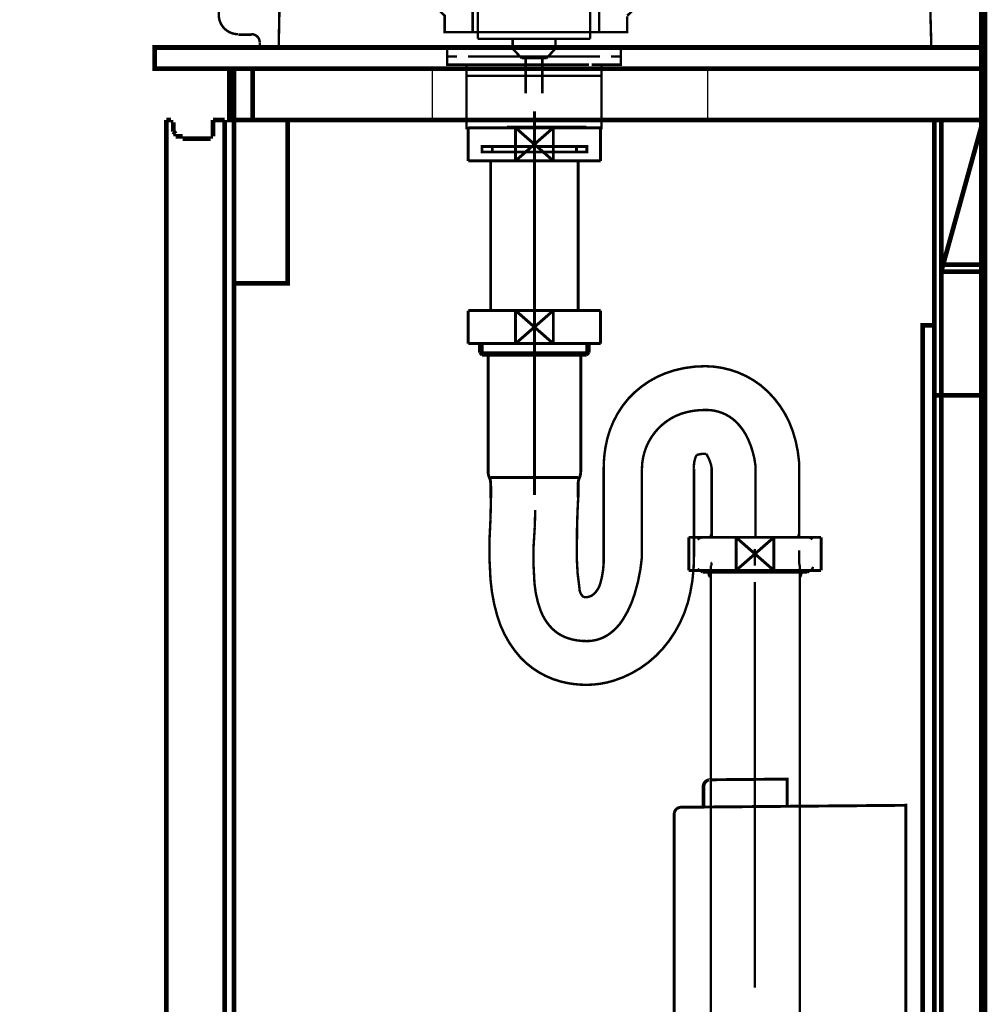
# Model space of a CAD drawing. Extents: x -47 to 713, y -2 to 254.
# Drawn here: x 197 to 232, y 82 to 118 of the extents above; entities that cross this region are included whole.
import ezdxf

# ---------------------------------------------------------------- set-up
doc = ezdxf.new("R2010")
doc.units = 0
for name, pattern in [('AIGENLINE001', [2, 1.25, -0.25, 0.25, -0.25]), ('AIGENLINE003', [14, 11, -1, 1, -1]), ('AIGENLINE013', [13.007, 10, -1, 0.0035, -1, 0.0035, -1]), ('AIGENLINE014', [14, 11, -1, 1, -1])]:
    doc.linetypes.add(name, pattern=pattern)
doc.layers.add('LAYER_2', color=7, linetype='CONTINUOUS')
doc.layers.add('LAYER_5', color=7, linetype='CONTINUOUS')

# ---------------------------------------------------------------- blocks, each defined once
blk = doc.blocks.new('AIGNBL02010006')
at = {"layer": 'LAYER_2', "color": 4, "const_width": 0.1058}
for points in [[(225.1744, 89.1671), (225.1744, 89.9046), (225.1744, 89.9546), (225.1744, 90.1546), (224.877, 90.152), (223.4744, 90.1397), (222.7244, 90.1332), (222.3722, 90.1301, 0.4114733), (222.1244, 89.8801), (222.1244, 89.1404)], [(222.1501, 89.1407), (222.1501, 89.8761), (222.15, 89.8815, -0.3004977), (222.3041, 90.1124)], [(229.304, 89.2031), (223.4744, 89.1522), (221.3222, 89.1334, 0.4114942), (221.0744, 88.8834), (221.0744, 80.3757, 0.4114226), (221.3222, 80.1257), (222.0244, 80.1196), (222.2744, 80.1174)], [(222.0755, 79.7646, 0.4105188), (222.2744, 79.9634)], [(224.6744, 79.9635, 0.4106203), (224.8732, 79.7646)], [(221.4744, 79.6096), (221.3471, 79.6096, 0.0673857), (221.1955, 78.6546), (221.4744, 78.6546)], [(226.2744, 77.2146), (226.2744, 78.5646, 0.4141946), (225.0744, 79.7646), (224.8744, 79.7646)], [(226.2744, 78.5646), (226.2744, 78.5644, -0.1740998), (226.2014, 78.3723), (226.0393, 78.2212, -0.0589899), (225.5924, 77.9805), (225.0744, 77.79), (224.8757, 77.7062, 0.0404291), (224.3749, 77.365)], [(221.4744, 77.5196), (221.3471, 77.5196, -0.0673858), (221.1955, 78.4746), (221.4744, 78.4746)], [(224.3743, 77.2142, 0.3403145), (224.1817, 77.3642), (224.1811, 77.3642), (221.5244, 77.3646)], [(224.1573, 77.0646, 0.1327426), (223.9831, 76.4146), (223.9831, 75.9646, 0.4142131), (224.1831, 75.7646), (225.3244, 75.7646), (226.4656, 75.7646, 0.4142571), (226.6656, 75.9646), (226.6656, 76.4146, 0.1327456), (226.4914, 77.0646)], [(224.4968, 76.4146, 0.1734908), (224.3714, 76.8267, 0.2290395), (224.2418, 76.893, 0.294949), (224.0432, 76.7144, 0.0950028), (223.9869, 76.4146)], [(225.3244, 76.893, 0.3842534), (224.8145, 76.4146)], [(226.6618, 76.4146, 0.1734351), (226.5364, 76.8267, 0.2290918), (226.4069, 76.893, 0.2948696), (226.2082, 76.7144, 0.0950635), (226.1519, 76.4146)], [(224.4968, 76.4146), (224.4968, 76.0259, -0.4140244), (224.3968, 75.9259), (224.0869, 75.9259, -0.414122), (223.9869, 76.0259), (223.9869, 76.4146)], [(224.8145, 76.4146), (224.8145, 76.0259, 0.4141783), (224.9145, 75.9259), (225.3244, 75.9259), (225.7343, 75.9259, 0.4139738), (225.8343, 76.0259), (225.8343, 76.4146)], [(225.3244, 75.9361, 0.3843022), (225.8343, 76.4146)], [(226.1519, 76.4146), (226.1519, 76.0259, 0.4139364), (226.2519, 75.9259), (226.5618, 75.9259, 0.41421), (226.6618, 76.0259), (226.6618, 76.4146)]]:
    blk.add_lwpolyline(points, format="xyb", dxfattribs=at)
for points in [[(222.3275, 90.1257), (222.3036, 90.1122), (222.3081, 90.1083)], [(222.1251, 89.8801), (222.151, 89.8803)], [(229.2761, 89.2029), (229.4744, 89.2046), (229.4744, 89.0046), (229.4744, 88.9546), (229.4744, 80.3046), (229.4744, 80.2546), (229.4744, 80.0546), (229.177, 80.0572), (222.2744, 80.1174), (222.2744, 79.9646)], [(229.4744, 89.0046), (229.4744, 89.2046)], [(224.6744, 79.9646), (224.6744, 80.0965)], [(222.0744, 79.7646), (221.5244, 79.7646)], [(222.2744, 79.7646), (223.4744, 78.5646), (224.6744, 79.7646)], [(224.5244, 77.1646), (224.5244, 77.0646)], [(226.1244, 77.1646), (226.1244, 77.0646)], [(224.1398, 77.0646), (225.3244, 77.0646), (226.5089, 77.0646)]]:
    blk.add_lwpolyline(points, dxfattribs=at)
at = {"layer": 'LAYER_2', "color": 4, "linetype": 'AIGENLINE001', "const_width": 0.1058, "flags": 128}
for points in [[(225.3244, 80.0646), (225.3244, 75.4646)], [(221.1744, 78.5646), (226.5744, 78.5646)]]:
    blk.add_lwpolyline(points, dxfattribs=at)
at = {"layer": 'LAYER_2', "color": 4, "const_width": 0.1058}
for points in [[(221.4744, 79.7146), (221.4744, 77.4146), (221.5244, 77.3646), (221.5244, 79.7646)], [(224.4244, 77.1646), (225.3244, 77.1646), (226.2244, 77.1646), (226.2744, 77.2146), (224.4251, 77.2146), (224.3744, 77.2146)]]:
    blk.add_lwpolyline(points, close=True, dxfattribs=at)
blk = doc.blocks.new('AIGNBL0502003B')
at = {"layer": 'LAYER_5', "color": 94, "const_width": 0.0882}
for points in [[(222.4022, 61.8875), (222.4022, 97.8932)], [(225.6289, 61.8875), (225.6289, 97.8932)]]:
    blk.add_lwpolyline(points, dxfattribs=at)
blk = doc.blocks.new('AIGNBL0502003C')
at = {"layer": 'LAYER_5', "color": 94, "const_width": 0.0882}
for points in [[(225.6034, 97.9945), (225.6034, 98.0965), (225.6034, 98.1978), (225.6034, 98.2742), (225.6034, 98.3755), (225.6034, 98.452)], [(225.6034, 97.9945), (225.6034, 98.0965), (225.6034, 98.1978), (225.6034, 98.2742), (225.6034, 98.3755), (225.6034, 98.452)], [(225.6289, 97.8932), (225.6034, 97.9945)], [(225.6289, 97.8932), (225.6034, 97.9945)]]:
    blk.add_lwpolyline(points, dxfattribs=at)
blk = doc.blocks.new('AIGNBL0502003D')
at = {"layer": 'LAYER_5', "color": 94, "const_width": 0.0882}
for points in [[(225.6034, 97.9945), (225.6034, 98.0965), (225.6034, 98.1978), (225.6034, 98.2742), (225.6034, 98.3755), (225.6034, 98.452)], [(225.6034, 97.9945), (225.6034, 98.0965), (225.6034, 98.1978), (225.6034, 98.2742), (225.6034, 98.3755), (225.6034, 98.452)], [(225.6289, 97.8932), (225.6034, 97.9945)], [(225.6289, 97.8932), (225.6034, 97.9945)]]:
    blk.add_lwpolyline(points, dxfattribs=at)
blk = doc.blocks.new('AIGNBL0502003E')
at = {"layer": 'LAYER_5', "color": 94, "const_width": 0.0882}
for points in [[(222.4284, 97.9945), (222.4022, 98.02)], [(222.4284, 97.8932), (222.4284, 97.9435), (222.4284, 97.9945)]]:
    blk.add_lwpolyline(points, dxfattribs=at)
blk = doc.blocks.new('AIGNBL0502003F')
at = {"layer": 'LAYER_5', "color": 94, "const_width": 0.0882}
for points in [[(224.0035, 98.3755), (223.9773, 98.4265)], [(224.0035, 97.9187), (224.0035, 97.9945), (224.0035, 98.0455), (224.0035, 98.1213), (224.0035, 98.1723), (224.0035, 98.2488), (224.0035, 98.2991), (224.0035, 98.3755)]]:
    blk.add_lwpolyline(points, dxfattribs=at)
blk = doc.blocks.new('AIGNBL05020040')
at = {"layer": 'LAYER_5', "color": 94, "const_width": 0.0882}
for points in [[(224.0035, 97.8932), (224.0035, 98.4953)], [(224.0035, 97.3019), (224.0035, 92.5008)], [(224.0035, 91.3074), (224.0035, 93.8352)], [(224.0035, 93.3625), (224.0035, 82.5849)], [(224.0035, 92.6411), (224.0035, 88.2569)]]:
    blk.add_lwpolyline(points, dxfattribs=at)
blk = doc.blocks.new('AIGNBL05020042')
at = {"layer": 'LAYER_5', "color": 94, "const_width": 0.1058}
blk.add_lwpolyline([(215.3179, 112.5816), (216.6891, 113.7818)], dxfattribs=at)
blk = doc.blocks.new('AIGNBL05020043')
at = {"layer": 'LAYER_5', "color": 94, "const_width": 0.1058}
blk.add_lwpolyline([(215.3179, 113.7818), (216.6891, 112.5816)], dxfattribs=at)
blk = doc.blocks.new('AIGNBL05020044')
at = {"layer": 'LAYER_5', "color": 94, "const_width": 0.1058}
blk.add_lwpolyline([(216.6891, 112.5816), (218.4034, 112.5816)], dxfattribs=at)
blk = doc.blocks.new('AIGNBL05020045')
at = {"layer": 'LAYER_5', "color": 94, "const_width": 0.1058}
blk.add_lwpolyline([(216.6891, 113.7818), (215.3179, 113.7818)], dxfattribs=at)
blk = doc.blocks.new('AIGNBL05020046')
at = {"layer": 'LAYER_5', "color": 94, "const_width": 0.1058}
blk.add_lwpolyline([(216.6891, 112.5816), (216.6891, 113.7818)], dxfattribs=at)
blk = doc.blocks.new('AIGNBL05020047')
at = {"layer": 'LAYER_5', "color": 94, "const_width": 0.1058}
blk.add_lwpolyline([(215.3179, 113.7818), (213.6033, 113.7818)], dxfattribs=at)
blk = doc.blocks.new('AIGNBL05020048')
at = {"layer": 'LAYER_5', "color": 94, "const_width": 0.1058}
blk.add_lwpolyline([(215.3179, 112.5816), (216.6891, 112.5816)], dxfattribs=at)
blk = doc.blocks.new('AIGNBL05020049')
at = {"layer": 'LAYER_5', "color": 94, "const_width": 0.1058}
blk.add_lwpolyline([(215.3179, 113.7818), (215.3179, 112.5816)], dxfattribs=at)
blk = doc.blocks.new('AIGNBL0502004A')
at = {"layer": 'LAYER_5', "color": 94, "const_width": 0.1058}
blk.add_lwpolyline([(213.6033, 113.7818), (213.6033, 112.5816)], dxfattribs=at)
blk = doc.blocks.new('AIGNBL0502004B')
at = {"layer": 'LAYER_5', "color": 94, "const_width": 0.1058}
blk.add_lwpolyline([(218.4034, 113.7818), (216.6891, 113.7818)], dxfattribs=at)
blk = doc.blocks.new('AIGNBL0502004C')
at = {"layer": 'LAYER_5', "color": 94, "const_width": 0.1058}
blk.add_lwpolyline([(218.4034, 112.5816), (218.4034, 113.7818)], dxfattribs=at)
blk = doc.blocks.new('AIGNBL0502004D')
at = {"layer": 'LAYER_5', "color": 94, "const_width": 0.1058}
blk.add_lwpolyline([(213.6033, 112.5816), (215.3179, 112.5816)], dxfattribs=at)
blk = doc.blocks.new('AIGNBL0502004E')
at = {"layer": 'LAYER_5', "color": 94, "linetype": 'AIGENLINE013', "const_width": 0.1058, "flags": 128}
blk.add_lwpolyline([(216.0035, 113.1018), (214.4784, 113.1018)], dxfattribs=at)
blk = doc.blocks.new('AIGNBL0502004F')
at = {"layer": 'LAYER_5', "color": 94, "linetype": 'AIGENLINE013', "const_width": 0.1058, "flags": 128}
blk.add_lwpolyline([(216.0035, 112.9016), (214.4784, 112.9016)], dxfattribs=at)
blk = doc.blocks.new('AIGNBL05020050')
at = {"layer": 'LAYER_5', "color": 94, "linetype": 'AIGENLINE013', "const_width": 0.1058, "flags": 128}
blk.add_lwpolyline([(217.5283, 112.9016), (216.0035, 112.9016)], dxfattribs=at)
blk = doc.blocks.new('AIGNBL05020051')
at = {"layer": 'LAYER_5', "color": 94, "linetype": 'AIGENLINE013', "const_width": 0.1058, "flags": 128}
blk.add_lwpolyline([(217.5283, 113.1018), (216.0035, 113.1018)], dxfattribs=at)
blk = doc.blocks.new('AIGNBL05020052')
at = {"layer": 'LAYER_5', "color": 94, "linetype": 'AIGENLINE013', "const_width": 0.1058, "flags": 128}
blk.add_lwpolyline([(214.4784, 113.1018), (214.1032, 113.1018), (214.1032, 112.9016), (214.4784, 112.9016)], close=True, dxfattribs=at)
blk = doc.blocks.new('AIGNBL05020053')
at = {"layer": 'LAYER_5', "color": 94, "linetype": 'AIGENLINE013', "const_width": 0.1058, "flags": 128}
blk.add_lwpolyline([(217.5283, 112.9016), (217.9035, 112.9016), (217.9035, 113.1018), (217.5283, 113.1018)], close=True, dxfattribs=at)
blk = doc.blocks.new('AIGNBL05020054')
at = {"layer": 'LAYER_5', "color": 94, "const_width": 0.1058}
blk.add_lwpolyline([(217.591, 107.1518), (217.591, 112.5816)], dxfattribs=at)
blk = doc.blocks.new('AIGNBL05020055')
at = {"layer": 'LAYER_5', "color": 94, "const_width": 0.1058}
blk.add_lwpolyline([(214.416, 112.5816), (214.416, 107.1518)], dxfattribs=at)
blk = doc.blocks.new('AIGNBL05020056')
at = {"layer": 'LAYER_5', "color": 94, "const_width": 0.1058}
blk.add_lwpolyline([(215.3179, 107.1518), (216.6891, 105.9518)], dxfattribs=at)
blk = doc.blocks.new('AIGNBL05020057')
at = {"layer": 'LAYER_5', "color": 94, "const_width": 0.1058}
blk.add_lwpolyline([(215.3179, 105.9518), (216.6891, 107.1518)], dxfattribs=at)
blk = doc.blocks.new('AIGNBL05020058')
at = {"layer": 'LAYER_5', "color": 94, "const_width": 0.1058}
blk.add_lwpolyline([(216.6891, 105.9518), (218.4034, 105.9518)], dxfattribs=at)
blk = doc.blocks.new('AIGNBL05020059')
at = {"layer": 'LAYER_5', "color": 94, "const_width": 0.1058}
blk.add_lwpolyline([(216.6891, 107.1518), (215.3179, 107.1518)], dxfattribs=at)
blk = doc.blocks.new('AIGNBL0502005A')
at = {"layer": 'LAYER_5', "color": 94, "const_width": 0.1058}
blk.add_lwpolyline([(216.6891, 105.9518), (216.6891, 107.1518)], dxfattribs=at)
blk = doc.blocks.new('AIGNBL0502005B')
at = {"layer": 'LAYER_5', "color": 94, "const_width": 0.1058}
blk.add_lwpolyline([(215.3179, 107.1518), (213.6033, 107.1518)], dxfattribs=at)
blk = doc.blocks.new('AIGNBL0502005C')
at = {"layer": 'LAYER_5', "color": 94, "const_width": 0.1058}
blk.add_lwpolyline([(215.3179, 105.9518), (216.6891, 105.9518)], dxfattribs=at)
blk = doc.blocks.new('AIGNBL0502005D')
at = {"layer": 'LAYER_5', "color": 94, "const_width": 0.1058}
blk.add_lwpolyline([(215.3179, 107.1518), (215.3179, 105.9518)], dxfattribs=at)
blk = doc.blocks.new('AIGNBL0502005E')
at = {"layer": 'LAYER_5', "color": 94, "const_width": 0.1058}
blk.add_lwpolyline([(213.6033, 107.1518), (213.6033, 105.9518)], dxfattribs=at)
blk = doc.blocks.new('AIGNBL0502005F')
at = {"layer": 'LAYER_5', "color": 94, "const_width": 0.1058}
blk.add_lwpolyline([(218.4034, 107.1518), (216.6891, 107.1518)], dxfattribs=at)
blk = doc.blocks.new('AIGNBL05020060')
at = {"layer": 'LAYER_5', "color": 94, "const_width": 0.1058}
blk.add_lwpolyline([(218.4034, 105.9518), (218.4034, 107.1518)], dxfattribs=at)
blk = doc.blocks.new('AIGNBL05020061')
at = {"layer": 'LAYER_5', "color": 94, "const_width": 0.1058}
blk.add_lwpolyline([(213.6033, 105.9518), (215.3179, 105.9518)], dxfattribs=at)
blk = doc.blocks.new('AIGNBL05020062')
at = {"layer": 'LAYER_5', "color": 94, "const_width": 0.1058}
blk.add_lwpolyline([(217.6833, 105.5315), (217.6833, 101.3017)], dxfattribs=at)
blk = doc.blocks.new('AIGNBL05020063')
at = {"layer": 'LAYER_5', "color": 94, "const_width": 0.1058}
blk.add_lwpolyline([(217.5851, 101.0915), (216.0035, 101.0915)], dxfattribs=at)
blk = doc.blocks.new('AIGNBL05020064')
at = {"layer": 'LAYER_5', "color": 94, "const_width": 0.1058}
blk.add_lwpolyline([(214.4268, 100.3536), (214.416, 100.8817)], dxfattribs=at)
blk = doc.blocks.new('AIGNBL05020065')
at = {"layer": 'LAYER_5', "color": 94, "const_width": 0.1058}
blk.add_lwpolyline([(217.5922, 100.3783), (217.5922, 100.8817)], dxfattribs=at)
blk = doc.blocks.new('AIGNBL05020066')
at = {"layer": 'LAYER_5', "color": 94, "const_width": 0.1058}
blk.add_lwpolyline([(216.0035, 101.0915), (214.4218, 101.0915)], dxfattribs=at)
blk = doc.blocks.new('AIGNBL05020067')
at = {"layer": 'LAYER_5', "color": 94, "const_width": 0.1058}
blk.add_lwpolyline([(214.3233, 101.3017), (214.3233, 105.5315)], dxfattribs=at)
blk = doc.blocks.new('AIGNBL05020068')
at = {"layer": 'LAYER_5', "color": 94, "const_width": 0.1058}
blk.add_lwpolyline([(214.1049, 105.5315), (214.3233, 105.5315)], dxfattribs=at)
blk = doc.blocks.new('AIGNBL05020069')
at = {"layer": 'LAYER_5', "color": 94, "const_width": 0.1058}
blk.add_lwpolyline([(214.0157, 105.6208), (216.0035, 105.6208)], dxfattribs=at)
blk = doc.blocks.new('AIGNBL0502006A')
at = {"layer": 'LAYER_5', "color": 94, "const_width": 0.1058}
blk.add_lwpolyline([(214.0157, 105.6208), (214.0157, 105.9518)], dxfattribs=at)
blk = doc.blocks.new('AIGNBL0502006B')
at = {"layer": 'LAYER_5', "color": 94, "const_width": 0.1058}
blk.add_lwpolyline([(214.1049, 105.5315), (214.1049, 105.9518)], dxfattribs=at)
blk = doc.blocks.new('AIGNBL0502006C')
at = {"layer": 'LAYER_5', "color": 94, "const_width": 0.1058}
blk.add_lwpolyline([(214.0157, 105.6208), (214.1049, 105.5315)], dxfattribs=at)
blk = doc.blocks.new('AIGNBL0502006D')
at = {"layer": 'LAYER_5', "color": 94, "const_width": 0.1058}
blk.add_lwpolyline([(217.9017, 105.5315), (217.991, 105.6208)], dxfattribs=at)
blk = doc.blocks.new('AIGNBL0502006E')
at = {"layer": 'LAYER_5', "color": 94, "const_width": 0.1058}
blk.add_lwpolyline([(217.9017, 105.9518), (217.9017, 105.5315)], dxfattribs=at)
blk = doc.blocks.new('AIGNBL0502006F')
at = {"layer": 'LAYER_5', "color": 94, "const_width": 0.1058}
blk.add_lwpolyline([(217.991, 105.9518), (217.991, 105.6208)], dxfattribs=at)
blk = doc.blocks.new('AIGNBL05020070')
at = {"layer": 'LAYER_5', "color": 94, "const_width": 0.1058}
blk.add_lwpolyline([(216.0035, 105.6208), (217.991, 105.6208)], dxfattribs=at)
blk = doc.blocks.new('AIGNBL05020071')
at = {"layer": 'LAYER_5', "color": 94, "const_width": 0.1058}
blk.add_lwpolyline([(216.0035, 105.5315), (217.6833, 105.5315)], dxfattribs=at)
blk = doc.blocks.new('AIGNBL05020072')
at = {"layer": 'LAYER_5', "color": 94, "const_width": 0.1058}
blk.add_lwpolyline([(214.3233, 105.5315), (216.0035, 105.5315)], dxfattribs=at)
blk = doc.blocks.new('AIGNBL05020073')
at = {"layer": 'LAYER_5', "color": 94, "const_width": 0.1058}
blk.add_lwpolyline([(217.6833, 105.5315), (217.9017, 105.5315)], dxfattribs=at)
blk = doc.blocks.new('AIGNBL05020074')
at = {"layer": 'LAYER_5', "color": 94, "const_width": 0.1058}
blk.add_lwpolyline([(217.6372, 101.0915, 0.1078674), (217.6833, 101.3017)], format="xyb", dxfattribs=at)
blk = doc.blocks.new('AIGNBL05020075')
at = {"layer": 'LAYER_5', "color": 94, "const_width": 0.1058}
blk.add_lwpolyline([(217.6372, 101.0915, 0.1062644), (217.5922, 100.8817)], format="xyb", dxfattribs=at)
blk = doc.blocks.new('AIGNBL05020076')
at = {"layer": 'LAYER_5', "color": 94, "const_width": 0.1058}
blk.add_lwpolyline([(214.416, 100.8817, 0.1093518), (214.3695, 101.0915)], format="xyb", dxfattribs=at)
blk = doc.blocks.new('AIGNBL05020077')
at = {"layer": 'LAYER_5', "color": 94, "const_width": 0.1058}
blk.add_lwpolyline([(214.3233, 101.3017, 0.1065903), (214.3695, 101.0915)], format="xyb", dxfattribs=at)
blk = doc.blocks.new('AIGNBL05030079')
at = {"layer": 'LAYER_5', "color": 94, "const_width": 0.0882}
for points in [[(225.9568, 98.9211), (222.0708, 98.9211)], [(222.0708, 97.7015), (225.9568, 97.7015)]]:
    blk.add_lwpolyline(points, dxfattribs=at)
blk = doc.blocks.new('AIGNBL0503007A')
at = {"layer": 'LAYER_5', "color": 94, "const_width": 0.0882}
for points in [[(221.995, 98.8956), (221.9185, 98.8446)], [(222.0708, 98.9211), (221.995, 98.8956)], [(221.9185, 97.778), (221.995, 97.7277)], [(221.995, 97.7277), (222.0708, 97.7015)], [(222.0708, 97.7015)]]:
    blk.add_lwpolyline(points, dxfattribs=at)
blk = doc.blocks.new('AIGNBL0503007B')
at = {"layer": 'LAYER_5', "color": 94, "const_width": 0.0882}
for points in [[(225.9568, 98.9211)], [(226.0333, 98.8956), (225.9568, 98.9211)], [(226.0843, 98.8446), (226.0333, 98.8956)], [(226.0843, 97.778), (226.1098, 97.8545)], [(226.1098, 97.8545)], [(225.9568, 97.7015), (226.0333, 97.7277)], [(226.0333, 97.7277), (226.0843, 97.778)]]:
    blk.add_lwpolyline(points, dxfattribs=at)
blk = doc.blocks.new('AIGNBL0503007C')
at = {"layer": 'LAYER_5', "color": 94, "const_width": 0.1058}
blk.add_lwpolyline([(225.9017, 97.654), (224.0035, 97.654)], dxfattribs=at)
blk = doc.blocks.new('AIGNBL0503007D')
at = {"layer": 'LAYER_5', "color": 94, "const_width": 0.1058}
blk.add_lwpolyline([(225.9017, 97.654), (225.9017, 97.7239)], dxfattribs=at)
blk = doc.blocks.new('AIGNBL0503007E')
at = {"layer": 'LAYER_5', "color": 94, "const_width": 0.1058}
blk.add_lwpolyline([(225.972, 97.7239), (225.9017, 97.654)], dxfattribs=at)
blk = doc.blocks.new('AIGNBL0503007F')
at = {"layer": 'LAYER_5', "color": 94, "const_width": 0.1058}
blk.add_lwpolyline([(222.1052, 97.654), (222.035, 97.7239)], dxfattribs=at)
blk = doc.blocks.new('AIGNBL05030080')
at = {"layer": 'LAYER_5', "color": 94, "const_width": 0.1058}
blk.add_lwpolyline([(222.1052, 97.7239), (222.1052, 97.654)], dxfattribs=at)
blk = doc.blocks.new('AIGNBL05030081')
at = {"layer": 'LAYER_5', "color": 94, "const_width": 0.1058}
blk.add_lwpolyline([(224.0035, 97.654), (222.1052, 97.654)], dxfattribs=at)
blk = doc.blocks.new('AIGNBL05030082')
at = {"layer": 'LAYER_5', "color": 94, "const_width": 0.1058}
blk.add_lwpolyline([(225.6309, 97.4831, 0.1205825), (225.6833, 97.654)], format="xyb", dxfattribs=at)
blk = doc.blocks.new('AIGNBL05030083')
at = {"layer": 'LAYER_5', "color": 94, "const_width": 0.1058}
blk.add_lwpolyline([(222.324, 97.654, 0.1205964), (222.3767, 97.4831)], format="xyb", dxfattribs=at)
blk = doc.blocks.new('AIGNBL05030084')
at = {"layer": 'LAYER_5', "color": 94, "const_width": 0.1058}
blk.add_lwpolyline([(224.689, 98.9238), (223.3179, 98.9238)], dxfattribs=at)
blk = doc.blocks.new('AIGNBL05030085')
at = {"layer": 'LAYER_5', "color": 94, "const_width": 0.1058}
blk.add_lwpolyline([(226.4033, 98.9238), (224.689, 98.9238)], dxfattribs=at)
blk = doc.blocks.new('AIGNBL05030086')
at = {"layer": 'LAYER_5', "color": 94, "const_width": 0.1058}
blk.add_lwpolyline([(226.4033, 97.7239), (226.4033, 98.9238)], dxfattribs=at)
blk = doc.blocks.new('AIGNBL05030087')
at = {"layer": 'LAYER_5', "color": 94, "const_width": 0.1058}
blk.add_lwpolyline([(223.3179, 97.7239), (224.689, 97.7239)], dxfattribs=at)
blk = doc.blocks.new('AIGNBL05030088')
at = {"layer": 'LAYER_5', "color": 94, "const_width": 0.1058}
blk.add_lwpolyline([(224.689, 97.7239), (226.4033, 97.7239)], dxfattribs=at)
blk = doc.blocks.new('AIGNBL05030089')
at = {"layer": 'LAYER_5', "color": 94, "const_width": 0.1058}
blk.add_lwpolyline([(224.689, 97.7239), (224.689, 98.9238)], dxfattribs=at)
blk = doc.blocks.new('AIGNBL0503008A')
at = {"layer": 'LAYER_5', "color": 94, "const_width": 0.1058}
blk.add_lwpolyline([(223.3179, 97.7239), (224.689, 98.9238)], dxfattribs=at)
blk = doc.blocks.new('AIGNBL0503008B')
at = {"layer": 'LAYER_5', "color": 94, "const_width": 0.1058}
blk.add_lwpolyline([(223.3179, 98.9238), (224.689, 97.7239)], dxfattribs=at)
blk = doc.blocks.new('AIGNBL0503008C')
at = {"layer": 'LAYER_5', "color": 94, "const_width": 0.1058}
blk.add_lwpolyline([(223.3179, 98.9238), (223.3179, 97.7239)], dxfattribs=at)
blk = doc.blocks.new('AIGNBL0503008D')
at = {"layer": 'LAYER_5', "color": 94, "const_width": 0.1058}
blk.add_lwpolyline([(223.3179, 98.9238), (221.6036, 98.9238)], dxfattribs=at)
blk = doc.blocks.new('AIGNBL0503008E')
at = {"layer": 'LAYER_5', "color": 94, "const_width": 0.1058}
blk.add_lwpolyline([(221.6036, 98.9238), (221.6036, 97.7239)], dxfattribs=at)
blk = doc.blocks.new('AIGNBL0503008F')
at = {"layer": 'LAYER_5', "color": 94, "const_width": 0.1058}
blk.add_lwpolyline([(221.6036, 97.7239), (223.3179, 97.7239)], dxfattribs=at)
blk = doc.blocks.new('AIGNBL05030090')
at = {"layer": 'LAYER_5', "color": 94, "const_width": 0.1058}
blk.add_lwpolyline([(225.591, 99.0341), (225.591, 98.9238)], dxfattribs=at)
blk = doc.blocks.new('AIGNBL05030091')
at = {"layer": 'LAYER_5', "color": 94, "const_width": 0.1058}
blk.add_lwpolyline([(222.416, 99.0341), (222.416, 98.9238)], dxfattribs=at)
blk = doc.blocks.new('AIGNBL05020078')
at = {"layer": 'LAYER_5'}
for name in ['AIGNBL0503008D', 'AIGNBL0503008E', 'AIGNBL0503007A', 'AIGNBL05030079', 'AIGNBL05030091', 'AIGNBL05030084', 'AIGNBL0503008A', 'AIGNBL0503008B', 'AIGNBL0503008C', 'AIGNBL05030085', 'AIGNBL05030089', 'AIGNBL05030090', 'AIGNBL0503007B', 'AIGNBL05030086', 'AIGNBL0503008F', 'AIGNBL0503007F', 'AIGNBL05030080', 'AIGNBL05030081', 'AIGNBL05030083', 'AIGNBL05030087', 'AIGNBL0503007C', 'AIGNBL05030088', 'AIGNBL05030082', 'AIGNBL0503007D', 'AIGNBL0503007E']:
    blk.add_blockref(name, (0, 0), dxfattribs=at)
blk = doc.blocks.new('AIGNBL0501003A')
at = {"layer": 'LAYER_5', "color": 94, "linetype": 'AIGENLINE003', "const_width": 0.1058, "flags": 128}
blk.add_lwpolyline([(216.0035, 114.3827), (216.0035, 100.4653)], dxfattribs=at)
at = {"layer": 'LAYER_5', "color": 94, "const_width": 0.0882}
blk.add_lwpolyline([(214.4268, 100.3536, 1.5707963), (214.4268, 100.3536), (214.4097, 99.572, 0.0366887), (214.4102, 97.3977, 0.0531146), (214.6609, 96.0558, 0.1133337), (215.5121, 94.5494, 0.1582161), (217.2095, 93.6365, 0.0459189), (217.8982, 93.5738), (217.9065, 93.5738, 0.0743297), (218.8905, 93.7289, 0.1374609), (220.6547, 94.8801, 0.1299797), (221.6544, 96.9043, 0.0542996), (221.7909, 98.2143), (221.7909, 101.4209, -0.1334467), (221.8853, 101.9101, -0.0810564), (222.2105, 101.9573), (222.2319, 101.9566, -0.1046263), (222.4341, 101.4395), (222.4341, 98.921), (225.6091, 98.921), (225.6091, 101.5339), (225.6029, 101.6727, 0.0613796), (225.372, 102.7847, 0.1438419), (224.2033, 104.4458, 0.1627772), (222.2105, 105.1323, 0.0687074), (221.0711, 104.98, 0.1422966), (219.4084, 103.9516, 0.1417849), (218.578, 102.1701, 0.0419251), (218.5159, 101.4209), (218.5159, 98.2143, -0.0788743), (218.3952, 97.2572, -0.1548967), (218.126, 96.8404, -0.1907077), (217.8031, 96.7553), (217.7955, 96.7567, -0.2391984), (217.6377, 97.0718, -0.0494868), (217.5455, 98.7246, -0.0150122), (217.5922, 100.3783)], format="xyb", dxfattribs=at)
at = {"layer": 'LAYER_5', "color": 94, "linetype": 'AIGENLINE014', "const_width": 0.0882, "flags": 128}
blk.add_lwpolyline([(224.0215, 98.9211), (224.0215, 101.5337, 0.0761748), (223.7625, 102.4686, 0.0954536), (223.3142, 103.1183, 0.197996), (222.2105, 103.5448, 0.0815136), (221.3312, 103.4098, 0.3148429), (219.9035, 101.4209), (219.9035, 100.4528), (219.9035, 98.2142, -0.0538252), (219.6389, 96.8675, -0.0702616), (219.208, 95.9333, -0.0977767), (218.6969, 95.4021, -0.151097), (217.9035, 95.1613, -0.088581), (217.1835, 95.2767, -0.1101889), (216.6336, 95.6264, -0.0991709), (216.2403, 96.2379, -0.0713549), (216.0067, 97.2441, -0.043134), (216.0163, 99.2946, 0.0014777), (216.0328, 99.911)], format="xyb", dxfattribs=at)
at = {"layer": 'LAYER_5'}
for name in ['AIGNBL05020047', 'AIGNBL0502004A', 'AIGNBL05020042', 'AIGNBL05020043', 'AIGNBL05020045', 'AIGNBL05020049', 'AIGNBL05020046', 'AIGNBL0502004B', 'AIGNBL0502004C', 'AIGNBL05020052', 'AIGNBL0502004E', 'AIGNBL0502004F', 'AIGNBL05020051', 'AIGNBL05020050', 'AIGNBL05020053', 'AIGNBL0502004D', 'AIGNBL05020055', 'AIGNBL05020048', 'AIGNBL05020044', 'AIGNBL05020054', 'AIGNBL0502005B', 'AIGNBL0502005E', 'AIGNBL05020056', 'AIGNBL05020057', 'AIGNBL05020059', 'AIGNBL0502005D', 'AIGNBL0502005A', 'AIGNBL0502005F', 'AIGNBL05020060', 'AIGNBL05020061', 'AIGNBL0502006A', 'AIGNBL0502006B', 'AIGNBL0502005C', 'AIGNBL05020058', 'AIGNBL0502006E', 'AIGNBL0502006F', 'AIGNBL05020069', 'AIGNBL0502006C', 'AIGNBL05020068', 'AIGNBL05020067', 'AIGNBL05020072', 'AIGNBL05020070', 'AIGNBL05020071', 'AIGNBL05020062', 'AIGNBL05020073', 'AIGNBL0502006D', 'AIGNBL05020077', 'AIGNBL05020076', 'AIGNBL05020066', 'AIGNBL05020063', 'AIGNBL05020075', 'AIGNBL05020074', 'AIGNBL05020064', 'AIGNBL05020065', 'AIGNBL05020078', 'AIGNBL0502003F', 'AIGNBL05020040', 'AIGNBL0502003C', 'AIGNBL0502003D', 'AIGNBL0502003E', 'AIGNBL0502003B']:
    blk.add_blockref(name, (0, 0), dxfattribs=at)
blk = doc.blocks.new('AIGNBL0503009B')
at = {"layer": 'LAYER_5', "const_width": 0.0882}
for points in [[(212.4476, 120.2131, -0.1523463), (212.7952, 120.6014, -0.0779527), (213.7018, 120.9845, -0.0191166), (214.0882, 121.0796, -0.0501135), (215.9895, 121.2842)], [(219.5311, 120.2131, 0.1523208), (219.1836, 120.6014, 0.0779635), (218.2772, 120.9845, 0.019121), (217.8909, 121.0796, 0.0501168), (215.9892, 121.2842)], [(212.4476, 120.2131, 0.6945833), (212.5417, 120.076)], [(213.825, 119.7742, 0.1731635), (213.4371, 120.0172, 0.0598115), (212.9444, 120.0763)], [(218.1541, 119.7742, -0.1726292), (218.5384, 120.0162, -0.0601629), (219.0267, 120.076)], [(219.5311, 120.2131, -0.6937684), (219.4374, 120.076)]]:
    blk.add_lwpolyline(points, format="xyb", dxfattribs=at)
for points in [[(219.437, 120.076), (212.5417, 120.076)], [(219.0174, 120.076), (219.0343, 120.0763)], [(219.4374, 120.076), (219.437, 120.076)], [(213.825, 119.7742), (218.1541, 119.7742)], [(214.268, 119.3694), (214.268, 119.7742)], [(217.711, 119.3694), (217.711, 119.7742)]]:
    blk.add_lwpolyline(points, dxfattribs=at)
blk = doc.blocks.new('AIGNBL0502009A')
at = {"layer": 'LAYER_5', "const_width": 0.0882}
for points in [[(212.8989, 119.1551), (212.8934, 119.1555), (212.891, 119.1558), (212.8845, 119.1568), (212.8717, 119.1606), (212.849, 119.1758), (212.8338, 119.1985), (212.8283, 119.2257), (212.8297, 119.2395), (212.8338, 119.2526), (212.849, 119.2757), (212.8717, 119.2905), (212.8845, 119.2946), (212.891, 119.2957), (212.8934, 119.296), (212.8989, 119.296)], [(212.8989, 119.296), (219.0801, 119.296)], [(213.3971, 118.9939), (212.8986, 119.1551)], [(212.8989, 119.1551), (219.0801, 119.1551)], [(213.3971, 118.9939)], [(218.5816, 118.9939), (215.9892, 118.9939), (214.6931, 118.9939), (214.0448, 118.9939), (213.5928, 118.9939), (213.3971, 118.9939)], [(218.5816, 118.9939), (219.0801, 119.1551)], [(213.9507, 117.0109), (213.9507, 118.2894)], [(213.9514, 118.2894), (213.9511, 118.2894), (213.9507, 118.2894)], [(213.9514, 118.2894), (218.028, 118.2894)], [(218.028, 118.2894), (218.028, 117.0109)], [(213.9507, 117.0109), (218.028, 117.0109)], [(215.2151, 116.6519), (215.2151, 117.0109)], [(216.7695, 117.0109), (216.7695, 116.6626)], [(215.2151, 116.6519), (216.7636, 116.6519)], [(215.5365, 116.306), (215.2154, 116.6519)], [(216.7636, 116.6519), (216.4426, 116.3064)], [(216.4426, 116.306), (215.5365, 116.306)], [(215.6874, 115.0251), (215.6874, 116.306)], [(216.2913, 116.306), (216.2913, 115.0251)]]:
    blk.add_lwpolyline(points, dxfattribs=at)
for points in [[(219.0801, 119.296, -0.5297505), (219.1504, 119.2257, -0.5298626), (219.0801, 119.1551)], [(213.9507, 118.2894, 0.3193277), (213.3971, 118.9939)], [(218.5816, 118.9939, 0.3190883), (218.028, 118.2894)]]:
    blk.add_lwpolyline(points, format="xyb", dxfattribs=at)
at = {"layer": 'LAYER_5'}
blk.add_blockref('AIGNBL0503009B', (0, 0), dxfattribs=at)
blk = doc.blocks.new('AIGNBL0503009D')
at = {"layer": 'LAYER_5', "color": 254, "const_width": 0.0882}
blk.add_lwpolyline([(215.9868, 112.2622)], dxfattribs=at)
blk = doc.blocks.new('AIGNBL0503009E')
at = {"layer": 'LAYER_5', "color": 254, "const_width": 0.0882}
blk.add_lwpolyline([(215.9868, 112.2622)], dxfattribs=at)
blk = doc.blocks.new('AIGNBL0503009F')
at = {"layer": 'LAYER_5', "color": 254, "const_width": 0.0882}
blk.add_lwpolyline([(215.9664, 112.2622)], dxfattribs=at)
blk = doc.blocks.new('AIGNBL050300A0')
at = {"layer": 'LAYER_5', "color": 254, "const_width": 0.0882}
blk.add_lwpolyline([(215.9664, 112.2622)], dxfattribs=at)
blk = doc.blocks.new('AIGNBL050300A1')
at = {"layer": 'LAYER_5', "const_width": 0.0882}
blk.add_lwpolyline([(213.9208, 113.7708), (218.0728, 113.7708)], dxfattribs=at)
blk = doc.blocks.new('AIGNBL050400A3')
at = {"layer": 'LAYER_5', "const_width": 0.0882}
for points in [[(213.6885, 116.6698), (212.9961, 116.6698)], [(218.9809, 116.6698), (218.2884, 116.6698)]]:
    blk.add_lwpolyline(points, dxfattribs=at)
blk = doc.blocks.new('AIGNBL050300A2')
at = {"layer": 'LAYER_5', "const_width": 0.0882}
for points in [[(213.1911, 116.3694), (212.8383, 116.3694), (212.8383, 116.6698), (213.1911, 116.6698)], [(213.6885, 116.6698), (212.9961, 116.6698)], [(213.6885, 116.6698), (214.0413, 116.6698)], [(213.6885, 116.6698), (214.0413, 116.6698)], [(213.9903, 116.6698), (218.3856, 116.6698)], [(214.8199, 116.6698), (217.5457, 116.6698)], [(214.8199, 116.6698), (217.5457, 116.6698)], [(217.935, 116.6698), (218.2878, 116.6698)], [(217.935, 116.6698), (218.2878, 116.6698)], [(218.9809, 116.6698), (218.2884, 116.6698)], [(218.7852, 116.6698), (219.138, 116.6698), (219.138, 116.3694), (218.7852, 116.3694)], [(213.5952, 116.0697), (212.8383, 116.0697), (212.8383, 116.3694), (213.1911, 116.3694)], [(213.8911, 115.6694), (213.5383, 115.6694), (213.5383, 116.0704), (213.8911, 116.0704)], [(217.986, 116.3694), (213.5907, 116.3694)], [(217.986, 116.0697), (213.5907, 116.0697)], [(213.9903, 116.3694), (218.3856, 116.3694)], [(214.4899, 116.0704), (217.7861, 116.0704)], [(218.0859, 116.0704), (218.4379, 116.0704), (218.4379, 115.6687), (218.0859, 115.6687)], [(218.7852, 116.3694), (219.138, 116.3694), (219.138, 116.0697), (218.4311, 116.0697)], [(218.0859, 115.6694), (213.837, 115.6694)]]:
    blk.add_lwpolyline(points, dxfattribs=at)
blk.add_lwpolyline([(213.5397, 115.6694), (218.4393, 115.6694), (218.4393, 113.769), (213.5397, 113.769)], close=True, dxfattribs=at)
at = {"layer": 'LAYER_5'}
blk.add_blockref('AIGNBL050400A3', (0, 0), dxfattribs=at)
blk = doc.blocks.new('AIGNBL0502009C')
at = {"layer": 'LAYER_5'}
for name in ['AIGNBL050300A2', 'AIGNBL050300A1', 'AIGNBL0503009F', 'AIGNBL050300A0', 'AIGNBL0503009D', 'AIGNBL0503009E']:
    blk.add_blockref(name, (0, 0), dxfattribs=at)
blk = doc.blocks.new('AIGNBL050300A5')
at = {"layer": 'LAYER_5', "const_width": 0.0882}
blk.add_lwpolyline([(217.4538, 131.2615), (215.504, 128.674)], dxfattribs=at)
blk = doc.blocks.new('AIGNBL050200A4')
at = {"layer": 'LAYER_5', "const_width": 0.0882}
blk.add_lwpolyline([(218.8177, 135.8423), (216.4586, 132.7116), (216.4425, 132.6635), (216.4744, 132.5996), (217.4248, 131.8834), (218.3751, 131.1673), (218.4233, 131.1512), (218.4872, 131.183), (220.8463, 134.3137, -0.2346395), (222.8668, 135.3211, -0.4142085), (225.3968, 132.7911), (225.3968, 128.8176), (225.4268, 128.7876), (227.9068, 128.7876), (227.9368, 128.8176), (227.9368, 132.7911, 0.4142081), (222.8668, 137.8611, 0.2346455)], format="xyb", close=True, dxfattribs=at)
at = {"layer": 'LAYER_5', "linetype": 'AIGENLINE001', "const_width": 0.0882, "flags": 128}
blk.add_lwpolyline([(217.0461, 131.381), (219.832, 135.078, -0.2346435), (222.8668, 136.5911, -0.4142083), (226.6668, 132.7911), (226.6668, 120.5836)], format="xyb", dxfattribs=at)
for points in [[(216.4664, 132.6056), (216.4105, 132.6477), (216.4586, 132.7116)], [(217.4538, 131.2615), (218.0461, 132.0475)]]:
    blk.add_lwpolyline(points, dxfattribs=at)
at = {"layer": 'LAYER_5', "const_width": 0.0882}
for points in [[(219.2555, 132.2068), (219.3157, 132.1866, 0.2311313), (219.3955, 132.2265), (219.564, 132.4501), (219.5842, 132.5103, 0.2315812), (219.5444, 132.5901)], [(224.7765, 128.5139, 0.2876074), (224.7168, 128.4224), (224.7168, 127.5176)], [(228.5572, 128.5139, -0.2871947), (228.6168, 128.4224), (228.6168, 127.5176)]]:
    blk.add_lwpolyline(points, format="xyb", dxfattribs=at)
for points in [[(217.1637, 132.0801), (217.1531, 132.0404), (217.185, 131.9765), (217.7001, 131.5883), (218.2152, 131.2001), (218.2634, 131.184), (218.3207, 131.2083)], [(217.7001, 131.5883), (217.7001, 131.5074)], [(224.7765, 128.5139), (225.3968, 128.7876), (226.6668, 128.7876), (227.9368, 128.7876), (228.5572, 128.5139)], [(224.7765, 128.4876), (226.6668, 128.4876), (228.5572, 128.4876)]]:
    blk.add_lwpolyline(points, dxfattribs=at)
blk.add_lwpolyline([(226.6668, 127.4876), (224.7468, 127.4876), (224.7168, 127.5176), (228.6168, 127.5176), (228.5868, 127.4876)], close=True, dxfattribs=at)
at = {"layer": 'LAYER_5'}
blk.add_blockref('AIGNBL050300A5', (0, 0), dxfattribs=at)
blk = doc.blocks.new('AIGNBL050200A6')
at = {"layer": 'LAYER_5', "const_width": 0.0882}
for points in [[(226.7493, 128.4812), (226.7493, 129.7112)], [(226.7493, 128.4812), (226.7493, 129.7112)], [(205.261, 128.1918), (205.1344, 128.1918)], [(205.1344, 128.1918), (205.2429, 128.1918)], [(231.8863, 128.1918), (205.261, 128.1918)], [(217.0723, 128.1918), (216.0775, 128.1918)], [(231.9405, 128.1918), (231.8863, 128.1918)], [(231.8863, 128.1918), (231.9948, 128.1918)], [(231.9948, 128.1918)], [(204.5556, 117.8817), (204.8269, 127.8843)], [(205.5504, 127.8843), (205.8398, 120.4321)], [(232.2842, 127.8843), (232.2842, 116.6698), (230.4031, 116.6698)], [(231.5788, 127.7758), (231.5788, 127.8843)], [(222.553, 127.4864), (225.5013, 127.4864)], [(223.7106, 126.4734), (225.5013, 126.4734), (225.5013, 127.4864)], [(228.0155, 127.4864), (225.5013, 127.4864)], [(228.0155, 127.4864), (231.2894, 127.4864)], [(228.0155, 126.4734), (228.0155, 127.4864)], [(221.9742, 119.8533), (222.2636, 127.197)], [(228.0155, 126.4734), (225.5013, 126.4734)], [(228.0155, 126.4734), (229.6434, 126.4734)], [(222.969, 119.8171), (223.2041, 126.0032)], [(230.1498, 126.0032), (230.4031, 116.6698)], [(206.093, 120.1427), (210.832, 119.582), (212.5142, 119.4734), (213.7623, 118.2616)], [(219.6227, 119.4734), (212.5142, 119.4734)], [(217.0723, 119.4734), (216.0775, 119.4734)], [(218.3566, 118.2616), (219.5142, 119.383), (219.6046, 119.4734), (221.6847, 119.5639)], [(207.323, 118.967), (210.7416, 118.5871), (212.0801, 118.4967), (212.7494, 117.8455), (212.7494, 117.2486), (213.7623, 117.2486), (213.7623, 118.2616)], [(219.3695, 117.8455), (220.0387, 118.4786), (221.739, 118.5691)], [(206.7261, 116.6698), (206.7623, 118.4786)], [(218.3566, 118.2616), (213.7623, 118.2616)], [(219.3695, 117.8274), (219.3695, 117.2486), (218.3566, 117.2486), (218.3566, 118.2616)], [(205.7494, 117.1582), (205.261, 117.1582)], [(218.3566, 117.2486), (213.7623, 117.2486)], [(206.7261, 116.6698), (206.0388, 116.6698), (206.0388, 116.8688)], [(206.7261, 116.6698), (231.794, 116.6698)], [(230.4031, 116.6698), (206.7261, 116.6698)]]:
    blk.add_lwpolyline(points, dxfattribs=at)
for points in [[(204.827, 127.9015, -0.4061954), (205.1253, 128.1918)], [(205.2339, 128.1918, -0.4141048), (205.5323, 127.8934)], [(231.5788, 127.8934, -0.4141032), (231.8772, 128.1918)], [(231.9858, 128.1918, -0.4142176), (232.2842, 127.8933)], [(222.2457, 127.1996, -0.4027688), (222.5439, 127.4864)], [(231.5788, 127.7848, -0.4142529), (231.2803, 127.4864)], [(223.2045, 126.0136, -0.4027557), (223.7015, 126.4915)], [(229.6343, 126.4915, -0.4060249), (230.1316, 126.0081)], [(206.0832, 120.145, -0.3675747), (205.8219, 120.4299)], [(221.9558, 119.8687, -0.3872464), (221.6736, 119.5824)], [(222.9499, 119.8296, -0.3879922), (221.7236, 118.5888)], [(206.7625, 118.4836, -0.2093585), (206.9328, 118.8445, -0.209339), (207.3135, 118.9641)], [(205.2519, 117.1763, -0.2024605), (204.7528, 117.387, -0.2024449), (204.5558, 117.8917)], [(205.7403, 117.1763, -0.4142677), (206.0388, 116.8778)]]:
    blk.add_lwpolyline(points, format="xyb", dxfattribs=at)
blk = doc.blocks.new('AIGNBL05010099')
at = {"layer": 'LAYER_5'}
for name in ['AIGNBL050200A4', 'AIGNBL050200A6', 'AIGNBL0502009A', 'AIGNBL0502009C']:
    blk.add_blockref(name, (0, 0), dxfattribs=at)

msp = doc.modelspace()

# ---------------------------------------------------------------- linework, layer by layer
at = {"layer": 'LAYER_5'}
for points, const_width in [([(162.2842, 43.1698), (232.2842, 43.1698), (232.2842, 154.3698)], 0.1058), ([(232.2842, 43.2025), (232.2842, 154.3698)], 0.2963), ([(202.2275, 116.6932), (232.2842, 116.6932), (232.2842, 115.9312), (202.2275, 115.9312), (202.2275, 116.6932)], 0.1693), ([(204.9369, 115.9312), (205.7835, 115.9312), (205.7835, 114.0685), (204.9369, 114.0685), (204.9369, 115.9312)], 0.1693), ([(205.1062, 115.9312), (205.1062, 114.0685)], 0.1693), ([(205.7835, 115.9312), (232.2842, 115.9312), (232.2842, 114.0685), (205.7835, 114.0685), (205.7835, 115.9312)], 0.1693), ([(202.6509, 109.0732), (202.6509, 114.0685)], 0.1693), ([(202.6509, 114.0685), (202.7355, 114.0685)], 0.1693), ([(202.6509, 114.0685)], 0.1693), ([(202.7355, 114.0685), (202.8202, 114.0685)], 0.1693), ([(202.8202, 114.0685), (202.8202, 113.9838)], 0.1693), ([(202.8202, 113.9838), (202.9049, 113.9838)], 0.1693), ([(202.9049, 113.9838), (202.9049, 113.8991)], 0.1693), ([(202.9049, 113.8145), (202.9049, 113.8991)], 0.1693), ([(202.9049, 113.8991)], 0.1693), ([(204.3442, 114.0685), (204.6829, 114.0685)], 0.1693), ([(204.3442, 113.6451), (204.3442, 114.0685)], 0.1693), ([(204.6829, 114.0685), (204.7675, 114.0685)], 0.1693), ([(204.7675, 114.0685), (204.7675, 109.0732)], 0.1693), ([(205.1062, 114.0685), (232.2842, 114.0685), (232.2842, 64.7925), (205.1062, 64.7925), (205.1062, 114.0685)], 0.1693), ([(205.1062, 114.0685), (207.0535, 114.0685), (207.0535, 108.1418), (205.1062, 108.1418), (205.1062, 114.0685)], 0.1693), ([(230.5062, 114.0685), (230.7602, 114.0685), (230.7602, 65.8932), (230.5062, 65.8932), (230.5062, 114.0685)], 0.1693), ([(230.7602, 114.0685), (232.2842, 114.0685), (232.2842, 108.5652), (230.7602, 108.5652), (230.7602, 114.0685)], 0.1693), ([(232.2842, 114.0685), (230.7602, 108.5652)], 0.1693), ([(202.9049, 113.7298), (202.9049, 113.8145)], 0.1693), ([(202.9049, 113.6451), (202.9049, 113.7298)], 0.1693), ([(202.9895, 113.5605), (202.9049, 113.6451)], 0.1693), ([(202.9895, 113.4758), (202.9895, 113.5605)], 0.1693), ([(204.3442, 113.6451), (204.3442, 113.5605)], 0.1693), ([(204.3442, 113.5605), (204.3442, 113.4758)], 0.1693), ([(215.0122, 113.8145), (216.6209, 113.8145)], 0.0847), ([(216.6209, 113.8145), (217.8909, 113.8145)], 0.0847), ([(203.0742, 113.4758), (202.9895, 113.4758)], 0.1693), ([(203.1589, 113.4758), (203.0742, 113.4758)], 0.1693), ([(203.2435, 113.4758), (203.1589, 113.4758)], 0.1693), ([(203.2435, 113.3912), (203.2435, 113.4758)], 0.1693), ([(203.3282, 113.3912), (203.2435, 113.3912)], 0.1693), ([(203.4128, 113.3912), (203.3282, 113.3912)], 0.1693), ([(203.4128, 113.3912), (204.0902, 113.3912)], 0.1693), ([(204.1749, 113.3912), (204.0902, 113.3912)], 0.1693), ([(204.2596, 113.3912), (204.1749, 113.3912)], 0.1693), ([(204.3442, 113.4758), (204.2596, 113.4758)], 0.1693), ([(204.2596, 113.4758), (204.2596, 113.3912)], 0.1693), ([(202.6509, 64.9618), (202.6509, 109.0732)], 0.1693), ([(204.7675, 109.0732), (204.7675, 64.9618)], 0.1693), ([(230.7602, 108.8192), (232.2842, 108.8192), (232.2842, 104.0778), (230.7602, 104.0778), (230.7602, 108.8192)], 0.1693), ([(230.5062, 106.6178), (230.0829, 106.6178), (230.0829, 71.5658), (230.5062, 71.5658), (230.5062, 106.6178)], 0.1693), ([(230.5062, 104.0778), (230.7602, 104.0778), (230.7602, 74.1059), (230.5062, 74.1059), (230.5062, 104.0778)], 0.1693), ([(230.7602, 104.0778), (232.2842, 104.0778), (232.2842, 74.1059), (230.7602, 74.1059), (230.7602, 104.0778)], 0.1693)]:
    msp.add_lwpolyline(points, dxfattribs=dict(at, const_width=const_width))
at = {"layer": 'LAYER_5', "color": 253, "const_width": 0.05}
msp.add_lwpolyline([(204.9369, 115.9312), (205.7835, 115.9312), (205.7835, 114.0685), (204.9369, 114.0685)], close=True, dxfattribs=at)
at = {"layer": 'LAYER_5', "color": 254, "const_width": 0.05}
for points in [[(205.7835, 115.9312), (232.2842, 115.9312), (232.2842, 114.0685), (205.7835, 114.0685)], [(230.7602, 108.8192), (232.2842, 108.8192), (232.2842, 104.0778), (230.7602, 104.0778)], [(230.5062, 104.0778), (230.7602, 104.0778), (230.7602, 74.1059), (230.5062, 74.1059)]]:
    msp.add_lwpolyline(points, close=True, dxfattribs=at)
at = {"layer": 'LAYER_5', "color": 255, "const_width": 0.05}
for points in [[(212.3029, 115.9312), (222.2935, 115.9312), (222.2935, 114.0685), (212.3029, 114.0685)], [(230.5062, 114.0685), (230.7602, 114.0685), (230.7602, 65.8932), (230.5062, 65.8932)]]:
    msp.add_lwpolyline(points, close=True, dxfattribs=at)
at = {"layer": 'LAYER_5', "color": 71, "const_width": 0.05}
msp.add_lwpolyline([(230.5062, 106.6178), (230.0829, 106.6178), (230.0829, 71.5658), (230.5062, 71.5658)], close=True, dxfattribs=at)

# ---------------------------------------------------------------- block references
at = {"layer": 'LAYER_2'}
msp.add_blockref('AIGNBL02010006', (0, 0), dxfattribs=at)
at = {"layer": 'LAYER_5'}
for name in ['AIGNBL05010099', 'AIGNBL0501003A']:
    msp.add_blockref(name, (0, 0), dxfattribs=at)

doc.saveas('drawing.dxf')
